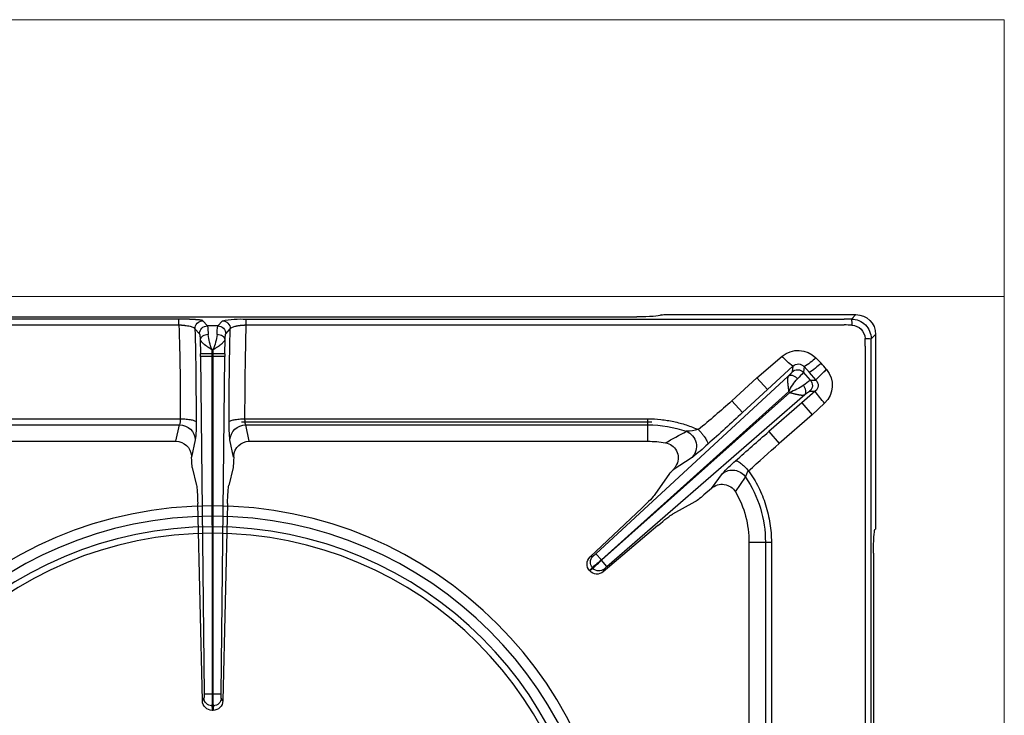
# Model space of a CAD drawing. Units: millimetres. Extents: x -59142 to -56496, y -2553 to 1189.
# Drawn here: x -58205 to -57956, y -879 to -703 of the extents above; entities that cross this region are included whole.
import ezdxf

# ---------------------------------------------------------------- set-up
doc = ezdxf.new("R2010")
doc.units = ezdxf.units.MM
doc.linetypes.add('CENTER2', pattern=[28.575, 19.05, -3.175, 3.175, -3.175])
doc.layers.add('1.065.021.0', color=7, linetype='Continuous')
doc.layers.add('DV2_Predefinito', color=7, linetype='Continuous')

# ---------------------------------------------------------------- blocks, each defined once
blk = doc.blocks.new('A$C2E4A5CA1')
at = {"color": 7, "linetype": 'Continuous'}
for radius in [101.67, 99.04, 96.4, 94.76]:
    blk.add_circle((0, 149.44), radius, dxfattribs=at)
at = {"layer": '1.065.021.0', "color": 7, "linetype": 'Continuous', "ltscale": 127}
for p, q in [((166.94, 59.74), (166.94, 239.14)), ((135.5, 56.98), (135.5, 140.12)), ((139.65, 56.98), (139.65, 141.01)), ((141.17, 56.98), (141.17, 141.23)), ((164.89, 7.4), (164.89, 140.94)), ((166.35, 140.94), (166.35, 7.4)), ((-2.6, 97.04), (-3.76, 47.19)), ((-0.2, 98.28), (0.2, 98.28)), ((0.1, 99.44), (-0.1, 99.44)), ((2.6, 97.04), (2.19, 96.34)), ((3.76, 47.19), (2.6, 97.04)), ((-3.08, 10.02), (-2.16, 95.37)), ((-0.16, 10.04), (-0.12, 95.38)), ((-0.12, 95.38), (0.12, 95.38)), ((0.12, 95.38), (0.16, 10.04)), ((2.16, 95.37), (3.08, 10.02)), ((95.25, 64.17), (95.23, 64.14)), ((96.14, 63.55), (95.94, 63.33)), ((99.62, 63.06), (98.28, 61.51)), ((112.49, 52.72), (98.7, 64.43)), ((98.7, 64.43), (98.91, 63.74)), ((99.62, 63.06), (149.61, 19.65)), ((95.35, 60.68), (108.5, 48.26)), ((98.2, 61.42), (96.8, 59.91)), ((145.44, 15), (96.8, 59.91)), ((98.2, 61.42), (98.28, 61.51)), ((145.55, 18.87), (98.2, 61.42)), ((98.28, 61.51), (145.78, 19.12)), ((135.5, 56.98), (139.65, 56.98)), ((139.65, 56.98), (141.17, 56.98)), ((167.32, 53.76), (167.44, 53.62)), ((167.5, 4.43), (167.5, 52.62)), ((121.85, 46.79), (116.17, 49.86)), ((115.42, 39.61), (111.75, 44.92)), ((126, 43.36), (124.12, 44.99)), ((-5.15, 38.04), (-4.08, 42.58)), ((5.15, 38.04), (4.08, 42.58)), ((126, 43.36), (128.81, 39.61)), ((132.11, 44.26), (134.64, 40.48)), ((121.12, 35.51), (116.32, 38.64)), ((-5.33, 35.14), (-5.31, 35.47)), ((-4.38, 31.11), (-5.31, 35.47)), ((5.31, 35.47), (4.38, 31.11)), ((5.33, 35.14), (5.31, 35.47)), ((-109.96, 31.44), (-9.26, 31.44)), ((-9.26, 31.44), (-8.37, 27.29)), ((9.26, 31.44), (8.37, 27.29)), ((9.26, 31.44), (109.96, 31.44)), ((109.96, 31.44), (109.96, 27.29)), ((140.53, 28.98), (143.15, 32)), ((151.5, 24.73), (143.15, 32)), ((148.88, 21.72), (140.53, 28.98)), ((-109.96, 27.29), (-8.37, 27.29)), ((-109.96, 25.77), (-8.17, 25.77)), ((8.17, 25.77), (109.96, 25.77)), ((8.37, 27.29), (109.96, 27.29)), ((109.96, 27.29), (109.96, 25.77)), ((133.88, 24.2), (131.17, 21.26)), ((133.88, 24.2), (140.19, 18.38)), ((148.88, 21.72), (151.5, 24.73)), ((151.5, 24.73), (154.61, 21.82)), ((131.17, 21.26), (137.48, 15.44)), ((152.24, 18.8), (148.88, 21.72)), ((140.19, 18.38), (137.48, 15.44)), ((140.19, 18.38), (146.58, 12.46)), ((145.78, 19.12), (145.55, 18.87)), ((150.83, 18.82), (152.24, 18.8)), ((137.48, 15.44), (143.87, 9.96)), ((151, 15.98), (149.25, 14.02)), ((152.41, 15.95), (150.75, 14.1)), ((151, 15.98), (152.43, 15.97)), ((152.41, 15.95), (152.43, 15.97)), ((146.58, 12.46), (146.41, 13.88)), ((149.42, 12.59), (149.25, 14.02)), ((149.42, 12.59), (150.75, 14.1)), ((155.09, 13.28), (155.11, 13.3)), ((-3.08, 10.02), (-3.09, 9.38)), ((-0.16, 10.04), (0.16, 10.04)), ((-0.16, 9.34), (-0.16, 10.04)), ((0.16, 10.04), (0.16, 9.34)), ((3.09, 9.38), (3.08, 10.02)), ((152.39, 10.34), (153.73, 11.73)), ((-3.13, 5.77), (-3.09, 9.38)), ((-0.16, 9.34), (-3.09, 9.38)), ((-0.17, 8.29), (-0.16, 9.34)), ((0.17, 8.29), (-0.17, 8.29)), ((0.16, 9.34), (-0.16, 9.34)), ((3.09, 9.38), (0.16, 9.34)), ((0.16, 9.34), (0.17, 8.29)), ((3.09, 9.38), (3.13, 5.77)), ((166.35, 7.4), (166.36, 5.57)), ((166.36, 5.57), (167.5, 4.43)), ((-4.46, 3.02), (-3.32, 4.32)), ((3.32, 4.32), (4.46, 3.02)), ((-159.54, 2.05), (-8.5, 2.05)), ((-8.5, 0.59), (-159.54, 0.59)), ((-107.2, 0), (107.2, 0)), ((-8.5, 2.05), (-8.5, 0.59)), ((-2.46, 1), (-1.32, 2.3)), ((1.32, 2.3), (-1.32, 2.3)), ((1.32, 2.3), (2.46, 1)), ((8.5, 2.05), (159.54, 2.05)), ((8.5, 2.05), (8.5, 0.59)), ((8.5, 0.59), (159.54, 0.59)), ((161.37, 0.58), (159.54, 0.59)), ((162.51, -0.56), (161.37, 0.58)), ((113.32, -0.5), (113.18, -0.38)), ((114.32, -0.56), (162.51, -0.56))]:
    blk.add_line(p, q, dxfattribs=at)
for centre, radius, start, end in [((-0.11, 96.96), 2.48, 89.634, 178.1793), ((-0.18, 96.28), 2.01, 90.3037, 178.265), ((-34.27, 95.9), 34.16, 359.1265, 3.9975), ((0.11, 96.96), 2.48, 1.8229, 90.3638), ((34.27, 95.9), 34.16, 176.0025, 180.8735), ((0.18, 96.28), 2.01, 1.735, 89.6963), ((-8.36, 95.62), 6.21, 357.6907, 6.6278), ((-0.93, 61.85), 33.54, 88.6104, 92.094), ((0.93, 61.85), 33.54, 87.906, 91.3896), ((8.36, 95.62), 6.21, 173.3722, 182.3093), ((97.11, 62.52), 2.48, 50.1255, 138.4686), ((97.07, 62.47), 2.48, 137.8349, 226.1909), ((97.44, 62), 2.01, 138.4503, 226.245), ((76.35, 37.79), 32.19, 47.2519, 52.5154), ((97.62, 62.2), 2.01, 50.0647, 137.8594), ((119.37, 85.83), 32.19, 223.7943, 229.0578), ((103.68, 68.01), 6.4, 221.8684, 230.6888), ((92.33, 55.34), 6.4, 45.6209, 54.4413), ((109.96, 56.98), 25.54, 330.1307, 0), ((109.96, 56.98), 29.69, 326.2345, 0), ((128.68, 46.29), 3.98, 227.5458, 329.277), ((131.32, 42.75), 4.02, 231.2349, 325.6425), ((138.7, 41.53), 4.19, 194.4931, 218.3839), ((113.05, 35.48), 4.54, 23.3144, 44.0582), ((154.42, 62.6), 34.42, 221.9136, 229.6121), ((505.17, 443.92), 548.4, 227.6046, 228.6895), ((113.77, 35.62), 3.84, 279.3815, 25.7326), ((118.18, 32.7), 4.06, 291.5326, 43.7623), ((94.33, -0.68), 45.02, 46.8983, 53.4968), ((723.06, 698.82), 887.71, 228.2642, 228.98742), ((-8.38, 31.3), 4, 270.0851, 357.3621), ((-36.98, 27.33), 32.82, 358.6427, 6.6108), ((36.98, 27.33), 32.82, 173.3892, 181.3573), ((8.38, 31.3), 4, 182.6379, 269.9149), ((109.96, 56.98), 25.54, 270, 279.989), ((469.5, 671.95), 732.02, 240.98066, 241.45237), ((-560.04, -728.61), 1023.83, 47.33139, 47.99593), ((109.95, 57.04), 29.74, 270.0185, 289.0771), ((118.56, 9.54), 19.42, 77.6067, 86.7165), ((-119.48, -262.25), 378.42, 48.5209, 50.2049), ((-762.05, 24.69), 753.89, 358.27885, 0.08246), ((-11.96, 26.03), 3.8, 356.2031, 19.47), ((-887.97, 25.42), 883.79, 358.54759, 0.07348), ((886.82, 25.41), 882.65, 179.92553, 181.4534), ((768.52, 24.78), 760.35, 179.9252, 181.71348), ((171.59, 6.02), 23.19, 137.0531, 146.5359), ((150.25, 17.29), 6.28, 320.6317, 46.0579), ((159.59, 25.96), 15.72, 206.7989, 221.0921), ((140.39, 4.61), 15.47, 55.1013, 69.6271), ((149.5, 17.31), 2.01, 318.426, 48.6774), ((151.02, 17.3), 1.94, 316.6409, 50.8122), ((139.69, 6.56), 12.13, 37.9748, 48.3882), ((157.37, 26.3), 12.13, 227.9215, 238.3349), ((169.75, 30.75), 22.8, 220.4902, 230.0032), ((169.68, 30.67), 22.67, 220.4531, 230.0181), ((154.63, 1.02), 13.99, 125.1329, 140.2595), ((147.76, 15.37), 2.01, 227.6323, 317.8837), ((147.94, 13.82), 1.92, 225.1276, 320.3331), ((142.38, 0.22), 14.23, 45.3002, 60.3599), ((139.88, -2.62), 19.93, 46.0247, 56.9593), ((326.48, -139.09), 229.33, 138.3616, 138.8788), ((-1.33, -37.96), 48.01, 88.6104, 92.094), ((1.33, -37.96), 48.01, 87.906, 91.3896), ((147.93, 14.74), 6.26, 229.6597, 315.4312), ((13.51, 2.77), 14.74, 158.043, 173.368), ((-14.69, 2.47), 15.95, 7.2166, 21.3724), ((161.38, 5.56), 4.98, 269.9113, 0.0888), ((161.34, 5.61), 3.49, 272.686, 357.314), ((334.16, 0.42), 169.41, 177.6394, 178.3029), ((165.07, 11.79), 6.35, 267.8264, 281.7493), ((-2.45, 3.01), 2.01, 179.6569, 269.7287), ((-1.31, 4.31), 2.01, 179.6569, 269.7287), ((-13.09, 4.4), 11.95, 349.8679, 0.3501), ((13.09, 4.4), 11.95, 179.6499, 190.1321), ((1.31, 4.31), 2.01, 270.2713, 0.3431), ((2.45, 3.01), 2.01, 270.2713, 0.3431), ((7.08, 24.01), 23.47, 258.6426, 273.4747), ((176.75, -449.75), 452.12, 91.933, 92.1818), ((155.15, 1.88), 6.35, 348.2509, 2.1736)]:
    blk.add_arc(centre, radius, start, end, dxfattribs=at)
for centre, major_axis, ratio, start_param, end_param in [((167.36, 59.74), (0, -6), 0.069927, 4.712389, 6.195919), ((111.86, 53.73), (4.53, -3.94), 0.060138, 4.903501, 6.020512), ((167.43, 52.62), (0, 1), 0.069927, 4.712389, 6.195919), ((107.42, 48.78), (4.41, -4.07), 0.060138, 0.262673, 1.379684), ((-4.11, 48.37), (-0.07, -6), 0.060362, 0.262486, 1.373821), ((4.11, 48.37), (0.07, -6), 0.060362, 4.909364, 6.020699), ((124, 44.85), (-2.26, 1.97), 0.060138, 4.711515, 6.020512), ((-5.14, 35.14), (0.03, 3), 0.060362, 0.262486, 1.461795), ((5.14, 35.14), (-0.03, 3), 0.060362, 4.82139, 6.020699), ((117.58, 37.68), (-2.21, 2.03), 0.060138, 0.262673, 1.015686), ((-9.32, 35.58), (-0.87, 4.06), 0.964448, 2.938091, 4.401685), ((9.32, 35.58), (0.87, 4.06), 0.964448, 1.8815, 3.345094), ((162.49, 4.45), (-3.55, 3.55), 0.995146, 2.358627, 3.924558), ((107.2, -0.42), (6, 0), 0.069927, 0.087266, 1.570796), ((114.32, -0.49), (1, 0), 0.069927, 3.228859, 4.712389)]:
    blk.add_ellipse(centre, major_axis=major_axis, ratio=ratio, start_param=start_param, end_param=end_param, dxfattribs=at)
for points, degree, knots in [([(-2.19, 96.34), (-2.21, 96.39), (-2.24, 96.44), (-2.26, 96.47), (-2.29, 96.52), (-2.33, 96.57), (-2.34, 96.6), (-2.36, 96.63), (-2.39, 96.68), (-2.42, 96.73), (-2.44, 96.77), (-2.46, 96.81), (-2.49, 96.86), (-2.5, 96.87), (-2.6, 97.04)], 2, [0, 0, 0, 0.125, 0.125, 0.25, 0.25, 0.375, 0.375, 0.5, 0.5, 0.625, 0.625, 0.75, 0.75, 1, 1, 1]), ([(-0.2, 98.28), (-0.21, 98.38), (-0.2, 98.48), (-0.16, 98.67), (-0.15, 98.77), (-0.14, 98.96), (-0.13, 99.05), (-0.12, 99.25), (-0.11, 99.34), (-0.1, 99.44)], 3, [0, 0, 0, 0, 0.25, 0.25, 0.5, 0.5, 0.75, 0.75, 1, 1, 1, 1]), ([(0.2, 98.28), (0.21, 98.38), (0.18, 98.55), (0.16, 98.69), (0.16, 98.72), (0.15, 98.78), (0.14, 98.85), (0.14, 98.89), (0.13, 99.01), (0.13, 99.08), (0.12, 99.14), (0.12, 99.15), (0.1, 99.44)], 2, [0, 0, 0, 0.25, 0.25, 0.375, 0.375, 0.5, 0.5, 0.625, 0.625, 0.75, 0.75, 1, 1, 1]), ([(95.94, 63.33), (95.93, 63.33), (95.91, 63.35), (95.87, 63.38), (95.82, 63.44), (95.75, 63.53), (95.67, 63.64), (95.57, 63.75), (95.48, 63.85), (95.39, 63.95), (95.31, 64.04), (95.26, 64.1), (95.23, 64.13), (95.23, 64.14)], 3, [0, 0, 0, 0, 0.032197, 0.064387, 0.128758, 0.257506, 0.386258, 0.515, 0.643741, 0.772482, 0.901224, 0.965594, 1, 1, 1, 1]), ([(96.14, 63.55), (96.1, 63.6), (96.04, 63.64), (96, 63.67), (95.93, 63.71), (95.83, 63.76), (95.8, 63.78), (95.76, 63.81), (95.71, 63.84), (95.67, 63.87), (95.57, 63.94), (95.52, 63.98), (95.48, 64.01), (95.48, 64.01), (95.25, 64.17)], 2, [0, 0, 0, 0.125, 0.125, 0.25, 0.25, 0.375, 0.375, 0.5, 0.5, 0.625, 0.625, 0.75, 0.75, 1, 1, 1]), ([(96.05, 60.55), (96, 60.56), (95.95, 60.57), (95.92, 60.58), (95.87, 60.58), (95.82, 60.59), (95.79, 60.59), (95.75, 60.6), (95.7, 60.61), (95.66, 60.62), (95.61, 60.63), (95.58, 60.63), (95.52, 60.65), (95.43, 60.66), (95.35, 60.68)], 2, [0, 0, 0, 0.125, 0.125, 0.25, 0.25, 0.375, 0.375, 0.5, 0.5, 0.625, 0.625, 0.75, 0.75, 1, 1, 1]), ([(135.41, 38.92), (136.34, 40.23), (138, 42.99), (139.81, 47.47), (140.92, 52.17), (141.17, 55.38), (141.17, 56.98)], 3, [0, 0, 0, 0, 0.249993, 0.499995, 0.749998, 1, 1, 1, 1]), ([(132.12, 36.39), (132.22, 36.34), (132.55, 36.4), (133.36, 36.92), (134.36, 37.8), (135.08, 38.54), (135.41, 38.92)], 3, [0, 0, 0, 0, 0.249996, 0.499995, 0.749996, 1, 1, 1, 1]), ([(122.73, 28.51), (122.91, 28.7), (123.27, 29.1), (123.76, 29.7), (124.21, 30.28), (124.58, 30.83), (124.87, 31.31), (125.06, 31.71), (125.14, 32.02), (125.12, 32.15), (125.1, 32.2)], 3, [0, 0, 0, 0, 0.125, 0.25, 0.375, 0.5, 0.625, 0.75, 0.875, 1, 1, 1, 1]), ([(109.96, 25.77), (111.06, 25.77), (113.25, 25.89), (116.5, 26.41), (119.68, 27.27), (121.73, 28.06), (122.73, 28.51)], 3, [0, 0, 0, 0, 0.250004, 0.500007, 0.750011, 1, 1, 1, 1]), ([(-8.17, 25.77), (-7.66, 25.77), (-6.65, 25.82), (-5.36, 25.99), (-4.46, 26.25), (-4.2, 26.45), (-4.17, 26.56)], 3, [0, 0, 0, 0, 0.25, 0.5, 0.75, 1, 1, 1, 1]), ([(4.17, 26.56), (4.2, 26.45), (4.46, 26.25), (5.36, 25.99), (6.65, 25.82), (7.66, 25.77), (8.17, 25.77)], 3, [0, 0, 0, 0, 0.25, 0.5, 0.75, 1, 1, 1, 1]), ([(8.37, 27.29), (8.36, 27.28), (8.35, 27.24), (8.32, 27.18), (8.3, 27.1), (8.27, 27.01), (8.25, 26.91), (8.24, 26.8), (8.22, 26.69), (8.21, 26.57), (8.19, 26.44), (8.18, 26.31), (8.18, 26.18), (8.17, 26.05), (8.17, 25.91), (8.17, 25.82), (8.17, 25.77)], 3, [0, 0, 0, 0, 0.079938, 0.158536, 0.235799, 0.311736, 0.386353, 0.459658, 0.531661, 0.602369, 0.671792, 0.73994, 0.806823, 0.872453, 0.936841, 1, 1, 1, 1]), ([(145.44, 15), (145.42, 15.03), (145.37, 15.11), (145.32, 15.25), (145.27, 15.43), (145.25, 15.64), (145.23, 15.88), (145.24, 16.17), (145.25, 16.4), (145.26, 16.55), (145.26, 16.62), (145.27, 16.7), (145.28, 16.79), (145.28, 16.88), (145.29, 16.99), (145.3, 17.1), (145.32, 17.21), (145.33, 17.34), (145.35, 17.48), (145.37, 17.62), (145.39, 17.78), (145.41, 17.94), (145.44, 18.11), (145.47, 18.29), (145.49, 18.47), (145.52, 18.67), (145.54, 18.8), (145.55, 18.87)], 3, [0, 0, 0, 0, 0.063961, 0.13054, 0.199655, 0.271216, 0.345209, 0.421672, 0.500634, 0.515877, 0.532599, 0.550799, 0.570477, 0.591631, 0.614261, 0.638365, 0.663942, 0.690992, 0.719513, 0.749508, 0.780975, 0.813906, 0.848291, 0.884114, 0.921355, 0.959992, 1, 1, 1, 1]), ([(145.78, 19.12), (145.91, 19.15), (146.16, 19.22), (146.51, 19.32), (146.84, 19.4), (147.13, 19.47), (147.39, 19.53), (147.61, 19.58), (147.81, 19.62), (147.97, 19.65), (148.13, 19.68), (148.29, 19.71), (148.45, 19.73), (148.6, 19.75), (148.75, 19.77), (148.88, 19.77), (149.01, 19.78), (149.12, 19.77), (149.23, 19.77), (149.32, 19.75), (149.41, 19.74), (149.49, 19.71), (149.55, 19.69), (149.59, 19.66), (149.61, 19.65)], 3, [0, 0, 0, 0, 0.078627, 0.151675, 0.218978, 0.280426, 0.335986, 0.385655, 0.429428, 0.467293, 0.499245, 0.542091, 0.584208, 0.625599, 0.66627, 0.706225, 0.74547, 0.784012, 0.821851, 0.858972, 0.895361, 0.931003, 0.965886, 1, 1, 1, 1]), ([(149.61, 19.65), (149.72, 19.54), (149.89, 19.23), (149.9, 18.62), (149.68, 17.94), (149.4, 17.5), (149.24, 17.3)], 3, [0, 0, 0, 0, 0.250001, 0.500001, 0.750001, 1, 1, 1, 1]), ([(149.61, 19.65), (150.12, 19.25), (150.43, 19.04), (150.75, 18.82), (150.83, 18.82)], 2, [0, 0, 0, 0.5, 0.5, 1, 1, 1]), ([(147.74, 15.62), (147.56, 15.44), (147.16, 15.12), (146.5, 14.82), (145.89, 14.77), (145.57, 14.9), (145.44, 15)], 3, [0, 0, 0, 0, 0.249999, 0.499999, 0.749999, 1, 1, 1, 1]), ([(146.41, 13.88), (146.4, 13.96), (146.15, 14.25), (145.9, 14.54), (145.44, 15)], 2, [0, 0, 0, 0.5, 0.5, 1, 1, 1]), ([(-3.13, 5.77), (-3.12, 5.81), (-3.1, 5.89), (-3.03, 6.03), (-2.93, 6.18), (-2.79, 6.35), (-2.61, 6.52), (-2.4, 6.71), (-2.22, 6.86), (-2.1, 6.95), (-2.04, 7), (-1.97, 7.05), (-1.9, 7.1), (-1.83, 7.16), (-1.75, 7.22), (-1.65, 7.29), (-1.56, 7.36), (-1.45, 7.43), (-1.34, 7.51), (-1.22, 7.59), (-1.09, 7.68), (-0.95, 7.77), (-0.81, 7.87), (-0.66, 7.96), (-0.5, 8.07), (-0.34, 8.18), (-0.22, 8.25), (-0.17, 8.29)], 3, [0, 0, 0, 0, 0.063967, 0.130555, 0.199685, 0.271269, 0.345297, 0.421813, 0.500849, 0.516393, 0.533375, 0.551797, 0.571658, 0.592957, 0.615693, 0.639867, 0.665477, 0.692524, 0.721007, 0.750929, 0.78229, 0.815081, 0.849293, 0.88491, 0.921915, 0.960286, 1, 1, 1, 1]), ([(0.17, 8.29), (0.21, 8.26), (0.3, 8.2), (0.43, 8.11), (0.57, 8.02), (0.74, 7.91), (0.96, 7.76), (1.31, 7.52), (1.72, 7.24), (2.11, 6.95), (2.4, 6.71), (2.61, 6.52), (2.79, 6.35), (2.93, 6.18), (3.03, 6.03), (3.1, 5.89), (3.12, 5.81), (3.13, 5.77)], 3, [0, 0, 0, 0, 0.031076, 0.062213, 0.093402, 0.124635, 0.185666, 0.249275, 0.380149, 0.499029, 0.578101, 0.654646, 0.728698, 0.800299, 0.86944, 0.936033, 1, 1, 1, 1]), ([(-3.32, 4.32), (-3.27, 4.38), (-3.22, 4.75), (-3.17, 5.13), (-3.13, 5.77)], 2, [0, 0, 0, 0.5, 0.5, 1, 1, 1]), ([(-1.14, 4.48), (-1.39, 4.49), (-1.9, 4.57), (-2.56, 4.86), (-3, 5.28), (-3.12, 5.61), (-3.13, 5.77)], 3, [0, 0, 0, 0, 0.25, 0.5, 0.75, 1, 1, 1, 1]), ([(3.13, 5.77), (3.12, 5.61), (3, 5.28), (2.56, 4.86), (1.9, 4.57), (1.39, 4.49), (1.14, 4.48)], 3, [0, 0, 0, 0, 0.25, 0.5, 0.75, 1, 1, 1, 1]), ([(3.13, 5.77), (3.17, 5.13), (3.22, 4.75), (3.24, 4.57), (3.27, 4.46), (3.29, 4.35), (3.32, 4.32)], 2, [0, 0, 0, 0.5, 0.5, 0.75, 0.75, 1, 1, 1]), ([(-8.5, 2.05), (-8.44, 2.05), (-8.31, 2.05), (-8.12, 2.06), (-7.93, 2.06), (-7.74, 2.08), (-7.55, 2.09), (-7.36, 2.11), (-7.17, 2.13), (-6.81, 2.17), (-6.29, 2.24), (-5.71, 2.37), (-5.2, 2.52), (-4.88, 2.65), (-4.68, 2.77), (-4.57, 2.85), (-4.49, 2.94), (-4.47, 2.99), (-4.46, 3.02)], 3, [0, 0, 0, 0, 0.029316, 0.058964, 0.088952, 0.119289, 0.14998, 0.181029, 0.212442, 0.244224, 0.361976, 0.493182, 0.60549, 0.745809, 0.809227, 0.872707, 0.9358, 1, 1, 1, 1]), ([(4.46, 3.02), (4.46, 3.01), (4.47, 2.98), (4.51, 2.91), (4.61, 2.81), (4.84, 2.67), (5.2, 2.52), (5.58, 2.4), (5.86, 2.34), (6.04, 2.3), (6.22, 2.26), (6.41, 2.23), (6.59, 2.2), (6.78, 2.18), (6.98, 2.15), (7.17, 2.13), (7.37, 2.11), (7.56, 2.09), (7.75, 2.08), (7.94, 2.07), (8.13, 2.06), (8.32, 2.05), (8.44, 2.05), (8.5, 2.05)], 3, [0, 0, 0, 0, 0.022245, 0.072004, 0.149333, 0.254095, 0.394407, 0.506675, 0.544381, 0.581334, 0.617549, 0.653044, 0.687834, 0.721936, 0.75537, 0.788155, 0.8203, 0.851809, 0.882686, 0.912935, 0.942564, 0.971582, 1, 1, 1, 1]), ([(-2.46, 1), (-2.53, 0.92), (-2.99, 0.85), (-3.24, 0.81), (-3.58, 0.77), (-3.93, 0.74), (-4.37, 0.71), (-4.81, 0.68), (-5.32, 0.65), (-5.82, 0.63), (-6.37, 0.62), (-6.89, 0.6), (-7.45, 0.59), (-7.97, 0.59), (-8.5, 0.59)], 2, [0, 0, 0, 0.25, 0.25, 0.375, 0.375, 0.5, 0.5, 0.625, 0.625, 0.75, 0.75, 0.875, 0.875, 1, 1, 1])]:
    blk.add_open_spline(points, degree=degree, knots=knots, dxfattribs=at)
at = {"layer": 'DV2_Predefinito', "color": 7, "linetype": 'CENTER2', "ltscale": 127}
blk.add_line((7.27, 26.53), (110.96, 26.53), dxfattribs=at)

msp = doc.modelspace()

# ---------------------------------------------------------------- linework, layer by layer
at = {"color": 7, "linetype": 'Continuous', "lineweight": 15}
for p, q in [((-57956.04, -703.42), (-58756.04, -703.42)), ((-57956.04, -703.42), (-57956.04, -1403.42)), ((-57956.04, -773.38), (-58756.04, -773.38))]:
    msp.add_line(p, q, dxfattribs=at)

# ---------------------------------------------------------------- block references
at = {"xscale": -1, "rotation": 180}
msp.add_blockref('A$C2E4A5CA1', (-58156.04, -778.5), dxfattribs=at)

doc.saveas('drawing.dxf')
